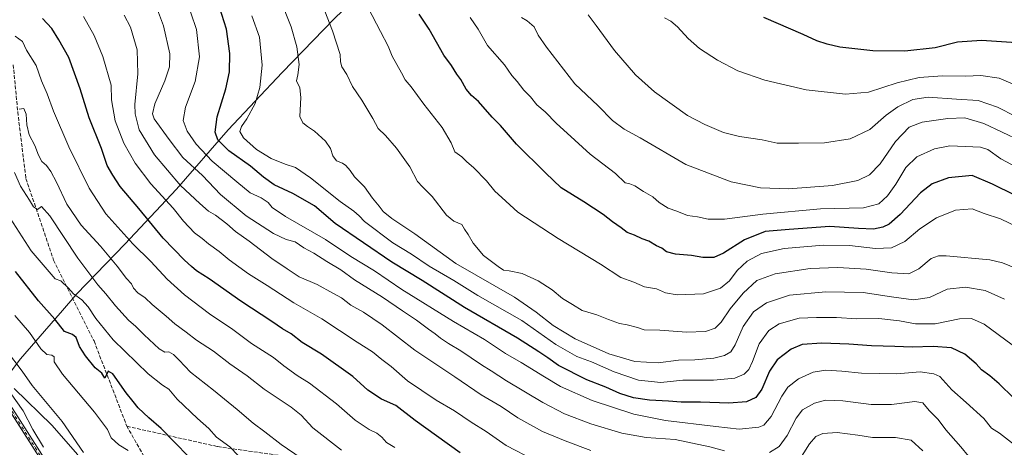
# Model space of a CAD drawing. Units: metres. Extents: x 603653 to 607088, y 4754662 to 4757028.
# Drawn here: x 605970 to 606405, y 4755811 to 4756000 of the extents above; entities that cross this region are included whole.
import ezdxf

# ---------------------------------------------------------------- set-up
doc = ezdxf.new("R2010")
doc.units = ezdxf.units.M
doc.header["$MEASUREMENT"] = 0
doc.linetypes.add('DGN Style 3', pattern=[2.307223, 1.648017, -0.659207])
doc.linetypes.add('DGN Style 4', pattern=[2.638475, 1.318413, -0.659207, 0.001648, -0.659207])
for name, color, linetype, lineweight in [('Arbolado forestal CxS', 92, 'Continuous', 0), ('Camino Cxs', 7, 'Continuous', 0), ('Camino eje', 30, 'DGN Style 4', 13), ('Curva de nivel maestra', 30, 'Continuous', 30), ('Curva de nivel normal', 30, 'Continuous', 0), ('Entidad de ámbito territorial', 7, 'Continuous', 0), ('Entidad de ámbito territorial CxS', 92, 'Continuous', 0), ('Pastizal CxS', 92, 'Continuous', 0), ('Senda', 7, 'DGN Style 3', 0)]:
    doc.layers.add(name, color=color, linetype=linetype, lineweight=lineweight)

msp = doc.modelspace()

# ---------------------------------------------------------------- linework, layer by layer
at = {"layer": 'Arbolado forestal CxS', "color": 92, "linetype": 'Continuous', "lineweight": 0}
msp.add_polyline3d([(605995.55, 4755807.64, 688.91), (605983.95, 4755820.75, 688.25), (605967.3, 4755836.9, 686.49)], dxfattribs=at)
msp.add_polyline3d([(605995.55, 4755807.64, 688.91), (605983.95, 4755820.75, 688.25), (605967.3, 4755836.9, 686.49)], dxfattribs=at)
at = {"layer": 'Camino Cxs', "color": 7, "linetype": 'Continuous', "lineweight": 0}
for points in [[(605965.56, 4755829.7, 689.46), (605983.99, 4755800.88, 686.34)], [(605965.56, 4755829.7, 689.46), (605983.99, 4755800.88, 686.34), (605996.66, 4755784.41, 684.63), (606014.24, 4755763.66, 684.56), (606036.27, 4755742.58, 683.01), (606055.77, 4755724.67, 681.8), (606079.4, 4755706.11, 680.16), (606079.4, 4755706.11, 680.16), (606079.42, 4755706.1, 680.16), (606108.6, 4755681.83, 676.33), (606111.93, 4755679.45, 676.04), (606125.13, 4755670.07, 674.22), (606145.08, 4755655.9, 672.54), (606149.68, 4755652.34, 671.89)], [(605982.66, 4755799.99, 684.94), (605964.22, 4755828.83, 686.88)], [(606150.14, 4755648.67, 671.36), (606147.76, 4755650.31, 671.62), (606142.18, 4755655.3, 672.23), (606124.05, 4755668.59, 673.94), (606111.9, 4755677.5, 675.23), (606107.65, 4755680.55, 675.72), (606107.6, 4755680.58, 675.72), (606078.4, 4755704.86, 679.04), (606054.76, 4755723.43, 680.87), (606054.72, 4755723.46, 680.88), (606054.71, 4755723.47, 680.88), (606035.18, 4755741.41, 682.19), (606035.17, 4755741.42, 682.19), (606013.1, 4755762.53, 684.28), (606013.07, 4755762.57, 684.28), (606013.05, 4755762.59, 684.28), (605995.43, 4755783.39, 684.04), (605995.4, 4755783.42, 684.04), (605982.7, 4755799.93, 684.95), (605982.7, 4755799.93, 684.95), (605982.66, 4755799.99, 684.94), (605964.33, 4755828.67, 686.91)]]:
    msp.add_polyline3d(points, dxfattribs=at)
at = {"layer": 'Camino eje', "color": 30, "linetype": 'DGN Style 4', "lineweight": 13}
msp.add_polyline3d([(605964.89, 4755829.27, 688.14), (605983.34, 4755800.42, 685.58), (605996.04, 4755783.91, 684.33), (606013.66, 4755763.11, 684.4), (606035.72, 4755742, 682.6), (606055.25, 4755724.06, 681.32), (606078.9, 4755705.49, 679.56), (606108.11, 4755681.2, 676.02), (606124.62, 4755669.38, 674.09)], dxfattribs=at)
at = {"layer": 'Curva de nivel maestra', "color": 30, "linetype": 'Continuous', "lineweight": 30, "flags": 128}
for points, elevation in [([(606409.16, 4755832.78), (606402.9, 4755839.02), (606398.76, 4755842.57), (606395.09, 4755845.16), (606392.65, 4755847.8), (606387.71, 4755852.09), (606381.8, 4755854.88), (606373.72, 4755855.51), (606364.38, 4755855.18), (606356.68, 4755855.59), (606346.4, 4755855.78), (606336.36, 4755856.63), (606324.42, 4755856.97), (606315.77, 4755856.38), (606310.84, 4755854.42), (606304.64, 4755849.57), (606301.3, 4755844.68), (606297.95, 4755836.66), (606295.3, 4755833.02), (606291.15, 4755831.11), (606283.35, 4755830.55), (606270.82, 4755830.98), (606262.31, 4755830.95), (606256.64, 4755831.44), (606248.22, 4755831.8), (606241.18, 4755832.86), (606235.14, 4755834.76), (606229, 4755837.62), (606220.51, 4755840.84), (606208.09, 4755847.09), (606203.31, 4755850.52), (606199.26, 4755853.24), (606189.94, 4755859.28), (606166.5, 4755872.82), (606147.76, 4755884.73), (606134.27, 4755892.79), (606109.22, 4755909.91), (606100.1, 4755917.64), (606090.49, 4755923.09), (606082.27, 4755927), (606077.54, 4755930.29), (606071.86, 4755935.26), (606062.2, 4755941.94), (606057.44, 4755946.87), (606056.28, 4755950.28), (606057.06, 4755957.02), (606060.96, 4755969.45), (606062.6, 4755976.88), (606062.65, 4755985.08), (606061.29, 4755995.71), (606058.1, 4756005.42)], 750), ([(606164.48, 4755808.47), (606154.14, 4755816.04), (606144.68, 4755822.78), (606136.15, 4755829.52), (606129.71, 4755832.28), (606123.67, 4755836.28), (606117.02, 4755842.24), (606103.2, 4755852.16), (606094.67, 4755857.29), (606089.84, 4755861.13), (606086.04, 4755863.34), (606081.29, 4755866.64), (606067.56, 4755875.52), (606053.62, 4755885.45), (606047.97, 4755888.92), (606045.75, 4755890.95), (606042.66, 4755893.61), (606033.17, 4755903.36), (606022.52, 4755916.51), (606014.28, 4755926.26), (606010.97, 4755931.26), (606008.49, 4755935.59), (606005.94, 4755942.96), (606000.52, 4755956.59), (605996.5, 4755969.45), (605991.51, 4755983.27), (605987.16, 4755991.01), (605983.97, 4755996.06), (605979.92, 4756000.54)], 725), ([(606409.84, 4755922.45), (606399.97, 4755927.34), (606390.97, 4755931.17), (606380.46, 4755930.13), (606373.26, 4755927.43), (606368.11, 4755923.42), (606359.03, 4755913.88), (606354.22, 4755909.6), (606351.37, 4755908.32), (606347.31, 4755907.44), (606340.64, 4755907.67), (606327.96, 4755908.53), (606309.97, 4755907.27), (606299.45, 4755906.38), (606290.2, 4755902.62), (606281.03, 4755896.76), (606276.64, 4755894.9), (606271.89, 4755894.93), (606266.82, 4755895.78), (606259.69, 4755896.38), (606255.82, 4755897.29), (606253.66, 4755898.95), (606251.31, 4755899.95), (606247.91, 4755902.02), (606245.05, 4755903.14), (606241.64, 4755904.66), (606238.31, 4755905.87), (606235.76, 4755907.95), (606231.95, 4755910.63), (606227.84, 4755913.84), (606219.24, 4755919.45), (606209.15, 4755925.67), (606202.29, 4755932.22), (606189.47, 4755944.96), (606182.31, 4755953.24), (606178.65, 4755956.87), (606172.69, 4755963.81), (606169.57, 4755966.43), (606167.13, 4755969.23), (606164.82, 4755973.52), (606163, 4755975.94), (606160.74, 4755979.77), (606157.37, 4755984.33), (606150.83, 4755995.78), (606146.35, 4756002.45)], 775), ([(606410.53, 4755989.68), (606395.04, 4755990.82), (606384.45, 4755990.07), (606374.52, 4755987.58), (606361.09, 4755985.98), (606346.97, 4755986.12), (606332.36, 4755987.76), (606326.87, 4755989.18), (606322.28, 4755990.67), (606316.19, 4755993.41), (606298.78, 4756000.99)], 800), ([(606044.36, 4755806.92), (606032.36, 4755819.33), (606026.88, 4755823.98), (606022.16, 4755828.4), (606019.95, 4755831.22), (606016.81, 4755835.01), (606011, 4755843.42), (606008.89, 4755844.63), (606007.37, 4755841.59), (606006.05, 4755843.67), (606003.2, 4755846.16), (605998.87, 4755851.4), (605996.28, 4755855.54), (605994.7, 4755859.52), (605993.11, 4755860.86), (605989.58, 4755862.15), (605985.28, 4755867.56), (605978.16, 4755875.78), (605968, 4755888.62)], 700)]:
    msp.add_lwpolyline(points, dxfattribs=dict(at, elevation=elevation))
at = {"layer": 'Curva de nivel normal', "color": 30, "linetype": 'Continuous', "lineweight": 0, "flags": 128}
for points, elevation in [([(606413.34, 4755888.76), (606404.38, 4755892.43), (606398.71, 4755893.79), (606379.5, 4755895.64), (606376.09, 4755895.62), (606372.83, 4755894.39), (606367.41, 4755889.92), (606362.92, 4755887.68), (606355.46, 4755888.08), (606344.09, 4755889.71), (606331.53, 4755890.48), (606319.36, 4755890.04), (606303.88, 4755887.71), (606295.77, 4755884.67), (606289.67, 4755879.11), (606283.97, 4755872.14), (606279.97, 4755866.22), (606277.31, 4755863.64), (606272.97, 4755862.2), (606264.61, 4755861.81), (606252.76, 4755862.74), (606245.93, 4755862.96), (606242.91, 4755863.85), (606238.4, 4755865.12), (606235.03, 4755865.75), (606230.09, 4755867.46), (606225.02, 4755869.54), (606218.5, 4755871.51), (606214.22, 4755874.04), (606209.78, 4755876.72), (606205.22, 4755880.5), (606198.97, 4755884.61), (606191.89, 4755887.8), (606186.27, 4755889.04), (606183.64, 4755889.26), (606181.3, 4755890.92), (606174.84, 4755895.79), (606170.33, 4755901.19), (606168.13, 4755904.97), (606166.47, 4755907.34), (606165.3, 4755909.5), (606161.77, 4755910.85), (606158.54, 4755913.64), (606152.17, 4755921.8), (606147.96, 4755926.14), (606145.61, 4755928.45), (606142.3, 4755934.92), (606136.45, 4755943.14), (606131.52, 4755948.73), (606128.33, 4755951.83), (606125.96, 4755956.32), (606121, 4755964.43), (606116.99, 4755970.44), (606114.5, 4755975.78), (606112.21, 4755979.19), (606111.6, 4755981.34), (606111.5, 4755984.51), (606108.03, 4755995.05), (606098.28, 4756020.52)], 765), ([(606281.47, 4755809.41), (606274.9, 4755811.15), (606259.56, 4755814.41), (606246.76, 4755815.27), (606235.98, 4755817.26), (606222.34, 4755821.42), (606210.66, 4755825.79), (606201.04, 4755830.81), (606185.06, 4755840.29), (606178.28, 4755844.83), (606174.03, 4755847.42), (606164.9, 4755853.68), (606159.34, 4755856.88), (606155.9, 4755859.18), (606153.56, 4755861.15), (606150.5, 4755863.16), (606145.28, 4755867.1), (606139.04, 4755871.3), (606130.25, 4755877.37), (606117.77, 4755885.03), (606111.78, 4755889.34), (606105.6, 4755893.08), (606099.87, 4755896.79), (606095.39, 4755899.17), (606091.58, 4755901.76), (606087.64, 4755902.8), (606081.97, 4755905.42), (606069.96, 4755913.23), (606058.53, 4755922.77), (606050.63, 4755931.04), (606041.95, 4755939.05), (606035.87, 4755946.94), (606029.3, 4755956.08), (606028.5, 4755958.29), (606029.5, 4755962.76), (606033.94, 4755972.95), (606036.06, 4755979.1), (606036.12, 4755984.93), (606033.42, 4755997.26), (606028.5, 4756010.31)], 740), ([(606409.7, 4755812.1), (606403.05, 4755817.2), (606399.49, 4755819.44), (606396.05, 4755823.67), (606388.34, 4755830.72), (606382, 4755836.36), (606376.64, 4755842.31), (606374.02, 4755843.49), (606367.97, 4755844.27), (606357.64, 4755843.48), (606341.97, 4755843.72), (606333.31, 4755844.63), (606326.22, 4755845.04), (606320.61, 4755844.24), (606314.08, 4755841.25), (606309.38, 4755837.61), (606306.71, 4755833.59), (606302.12, 4755824.58), (606298.74, 4755820.79), (606296.57, 4755819.81), (606287.96, 4755819.01), (606277.54, 4755820.23), (606255.26, 4755822.89), (606241.3, 4755825.63), (606222.86, 4755831.65), (606208.85, 4755837.87), (606201.89, 4755842.17), (606191.49, 4755848.48), (606184.62, 4755852.38), (606175.23, 4755858.55), (606161.58, 4755866.54), (606138.78, 4755880.73), (606126.66, 4755888.96), (606116.21, 4755895.27), (606104.96, 4755902.77), (606087.24, 4755912.99), (606081.42, 4755916.94), (606079.6, 4755919.2), (606076.6, 4755921.22), (606071.66, 4755923.41), (606065.77, 4755928.36), (606054.91, 4755937.48), (606047.84, 4755944.93), (606043.8, 4755950.75), (606042.11, 4755955.39), (606043.03, 4755961.24), (606047.35, 4755972.66), (606049.23, 4755983.59), (606047.92, 4755995.59), (606042.99, 4756010.46)], 745), ([(606405.28, 4755876.43), (606396.7, 4755880.34), (606387.94, 4755881.74), (606379.88, 4755880.83), (606372.03, 4755877.21), (606364.97, 4755876.17), (606355.31, 4755877.41), (606342.74, 4755879.42), (606326.26, 4755879.64), (606310.21, 4755878.16), (606299.94, 4755874.81), (606294.21, 4755870.78), (606289.72, 4755864.3), (606286.12, 4755856.26), (606284.21, 4755853.22), (606281.45, 4755851.54), (606276.64, 4755850.42), (606268.31, 4755849.69), (606261.09, 4755849.42), (606252.11, 4755848.35), (606241.76, 4755848.88), (606230.33, 4755852.33), (606215.39, 4755858.86), (606205.63, 4755864.77), (606198.16, 4755870.66), (606188.52, 4755877.4), (606162.62, 4755892.18), (606144.55, 4755905.27), (606134.35, 4755912.1), (606130.45, 4755915.17), (606128.67, 4755917.51), (606125.72, 4755921.11), (606122.27, 4755926.14), (606117.89, 4755930.44), (606115.86, 4755933.29), (606113.93, 4755935.58), (606112.51, 4755936.57), (606109.89, 4755937.51), (606108.17, 4755939.81), (606107.28, 4755943.04), (606104.95, 4755946.22), (606100.2, 4755950.7), (606097.1, 4755952.76), (606095.02, 4755954.4), (606093.62, 4755957.16), (606094.06, 4755965.64), (606093.59, 4755969.77), (606092.18, 4755972.97), (606092.75, 4755975.62), (606093.38, 4755980.14), (606092.31, 4755987.93), (606089.82, 4755996.77), (606084.92, 4756009.21)], 760), ([(606123.84, 4756005.22), (606129.36, 4755994.75), (606132.65, 4755988.19), (606134.46, 4755983.81), (606138.58, 4755976.54), (606140.2, 4755973.34), (606142.92, 4755970.31), (606148.55, 4755962.69), (606156.58, 4755952.28), (606160.52, 4755945.59), (606162.16, 4755941.59), (606165.25, 4755939.29), (606167.45, 4755937.17), (606170.44, 4755934.7), (606176.12, 4755928.81), (606179.9, 4755924.19), (606182.94, 4755921.36), (606190.09, 4755914.94), (606207.8, 4755903.23), (606226.63, 4755891.92), (606235.56, 4755886), (606241.32, 4755883.9), (606246.05, 4755881.83), (606251.41, 4755881.03), (606255.36, 4755879.31), (606260.54, 4755878.32), (606272.19, 4755878.74), (606279.59, 4755881.26), (606283.6, 4755884.6), (606287.09, 4755889.1), (606291.47, 4755893.22), (606297.81, 4755896.68), (606307.73, 4755898.84), (606325.24, 4755900.25), (606336.64, 4755900.18), (606348.23, 4755898.78), (606355.23, 4755899.12), (606361.21, 4755901.96), (606367.77, 4755907.58), (606375.17, 4755912.42), (606383.52, 4755915.82), (606390.97, 4755916.33), (606396.16, 4755914.34), (606403.38, 4755911.91), (606414.82, 4755906.48)], 770), ([(605998, 4756001.43), (606002.68, 4755992.95), (606006.57, 4755983.75), (606010.2, 4755971.08), (606010.36, 4755964.58), (606012.04, 4755955.21), (606015.87, 4755945.44), (606020.89, 4755936.5), (606027.76, 4755927.38), (606037.66, 4755916.62), (606042.24, 4755910.86), (606047.04, 4755905.81), (606050.49, 4755903.23), (606053.23, 4755900.93), (606058, 4755897.51), (606062.45, 4755893.86), (606070.93, 4755887.69), (606079.15, 4755882.5), (606091.02, 4755874.79), (606103.33, 4755867.77), (606119.02, 4755857.47), (606125.84, 4755853.17), (606129.84, 4755849.79), (606134.06, 4755846.68), (606141.23, 4755840.38), (606153.95, 4755831.76), (606162, 4755827.12), (606169.43, 4755822.03), (606176.09, 4755817.98), (606184.89, 4755811.84), (606197.47, 4755805.35)], 730), ([(606222.29, 4755809.58), (606210.9, 4755813.85), (606200.94, 4755817.89), (606190, 4755823.96), (606182.71, 4755829), (606173.9, 4755834.15), (606162.16, 4755842.13), (606144.52, 4755853.97), (606130.02, 4755865.11), (606121.77, 4755870.72), (606116.22, 4755873.84), (606112.08, 4755877.04), (606108.18, 4755879.13), (606101.25, 4755882.87), (606093.36, 4755886.31), (606088.05, 4755889.88), (606081.31, 4755894.38), (606071.23, 4755902.12), (606065.18, 4755906.4), (606061.31, 4755909.74), (606056.3, 4755913.5), (606053.26, 4755915.36), (606049.48, 4755918.77), (606040.87, 4755926.73), (606029.33, 4755940.26), (606022.62, 4755951.3), (606020.83, 4755958.37), (606020.66, 4755962.43), (606022, 4755976.1), (606021.74, 4755986.56), (606018.71, 4755996.67), (606016.05, 4756002)], 735), ([(606408.6, 4755856.22), (606396.27, 4755865.39), (606390.65, 4755867.94), (606385.26, 4755867.8), (606374.5, 4755865.5), (606365.93, 4755865.57), (606358.79, 4755866.92), (606349.62, 4755867.88), (606339.99, 4755867.77), (606330.91, 4755868.37), (606322.11, 4755868.4), (606314.37, 4755868.06), (606305.55, 4755865.5), (606301.02, 4755862.59), (606296.76, 4755856.69), (606293.87, 4755848.97), (606292.16, 4755845.35), (606290.09, 4755843.26), (606285.92, 4755841.47), (606276.51, 4755840.72), (606262.97, 4755840.59), (606253.28, 4755839.67), (606243.45, 4755840.68), (606232.57, 4755844.35), (606222.68, 4755848.68), (606216.19, 4755851.16), (606206.83, 4755856.45), (606191.8, 4755867.08), (606172.4, 4755878.02), (606161.76, 4755884.71), (606150.84, 4755890.96), (606143.08, 4755896.3), (606134.7, 4755901.4), (606122.2, 4755910.74), (606119.94, 4755913.24), (606117.47, 4755915.39), (606111.44, 4755919.56), (606098.41, 4755930.04), (606091.75, 4755934.63), (606087.17, 4755936.06), (606080.91, 4755938.61), (606074.49, 4755942.64), (606068.69, 4755947.78), (606067.19, 4755950.58), (606067.88, 4755952.77), (606070.18, 4755956.16), (606073.9, 4755962.93), (606076.02, 4755969.93), (606076.94, 4755979.93), (606075.87, 4755992.26), (606072.38, 4756001.59)], 755), ([(606415.56, 4755932.16), (606403.61, 4755938.48), (606397.84, 4755942.52), (606394.61, 4755943.64), (606387.85, 4755943.88), (606380.99, 4755944.18), (606374.25, 4755942.83), (606366.49, 4755939.4), (606361.53, 4755934.61), (606357.19, 4755927.3), (606353.53, 4755922.14), (606349.64, 4755918.53), (606342.91, 4755916.84), (606323.82, 4755916.31), (606298.34, 4755913.96), (606281.47, 4755911.76), (606274.14, 4755911.76), (606269.47, 4755912.76), (606265.11, 4755913.4), (606260.41, 4755915.36), (606256.47, 4755916.69), (606252.5, 4755919.17), (606249.66, 4755921.64), (606245.65, 4755923.98), (606241.73, 4755926.49), (606239.55, 4755927.35), (606237.44, 4755927.85), (606233.27, 4755932.05), (606222.04, 4755940.53), (606211.92, 4755949.74), (606207.09, 4755954.03), (606202.07, 4755959.26), (606198.4, 4755962.33), (606195.6, 4755965.89), (606192.7, 4755968.82), (606189.74, 4755972.7), (606187.32, 4755975.25), (606184.18, 4755980.04), (606176.6, 4755988.53), (606172.48, 4755995.76), (606168.96, 4756000.91)], 780), ([(606412.26, 4755946.47), (606396.13, 4755954.08), (606387.71, 4755956.63), (606380.18, 4755956.36), (606368.8, 4755954.66), (606363.1, 4755952.47), (606356.97, 4755946.19), (606350.22, 4755936.3), (606345.58, 4755931.38), (606340.39, 4755928.88), (606329.16, 4755926.7), (606309.68, 4755925.2), (606297.37, 4755925.65), (606284.37, 4755928.32), (606264.35, 4755935.97), (606244.07, 4755947.69), (606237.04, 4755951.63), (606231.88, 4755955.39), (606225.61, 4755961.87), (606215.29, 4755971.64), (606202.68, 4755987.83), (606199.08, 4755993.18), (606197.25, 4755996.8), (606194.22, 4755999.45), (606191.65, 4756000.94)], 785), ([(606426.51, 4755948.86), (606402.08, 4755961.28), (606393.56, 4755964.24), (606384.03, 4755964.8), (606371.48, 4755965.77), (606364.73, 4755964.75), (606358.02, 4755961.49), (606352.91, 4755957.74), (606345.64, 4755951.38), (606336.96, 4755947.24), (606325.63, 4755945.52), (606314.14, 4755945.39), (606304.65, 4755945.46), (606298.01, 4755946.92), (606288, 4755948.28), (606281.03, 4755950.15), (606272.72, 4755953.69), (606265.13, 4755957.59), (606250.44, 4755968.06), (606242, 4755975.62), (606232.76, 4755986.38), (606224.74, 4755997.38), (606221.14, 4756002.16)], 790), ([(606254.86, 4756000.74), (606257.7, 4755999.32), (606260.58, 4755996.86), (606265.32, 4755991.65), (606270.39, 4755987.19), (606278.25, 4755982.03), (606287.28, 4755977.36), (606299.19, 4755973.16), (606317.55, 4755969), (606334.94, 4755967.08), (606345.11, 4755967.99), (606357.81, 4755972.08), (606367.53, 4755974.48), (606377.8, 4755975.09), (606387.99, 4755974.94), (606394.7, 4755975.32), (606402.82, 4755974.05), (606412.82, 4755969.88)], 795), ([(606135.71, 4755810.85), (606132.03, 4755813.13), (606129.89, 4755815.49), (606127.63, 4755817.25), (606124.24, 4755818.86), (606118.05, 4755823), (606109.85, 4755830.23), (606097.97, 4755839.35), (606092.42, 4755842.7), (606086.58, 4755846.97), (606081.94, 4755850.67), (606072.3, 4755856.9), (606063.97, 4755862.98), (606053.7, 4755869.98), (606042.6, 4755878.37), (606035.02, 4755885.33), (606027.76, 4755893.14), (606019.84, 4755900.86), (606007.92, 4755914.21), (606000.55, 4755925.5), (605991.47, 4755943.73), (605984.71, 4755959.46), (605981.87, 4755967.17), (605979.4, 4755972.95), (605977.13, 4755979.69), (605972.82, 4755986.54), (605970.98, 4755990.34), (605967.81, 4755992.6)], 720), ([(605969.6, 4755960.44), (605971.63, 4755960.72), (605972.72, 4755958.15), (605972.93, 4755953.48), (605974, 4755949.1), (605976.46, 4755944.41), (605978.11, 4755940.06), (605979.58, 4755937.29), (605981.58, 4755935.56), (605983.54, 4755932.92), (605986.13, 4755928.08), (605990.66, 4755918.47), (605997.03, 4755909.18), (606005.45, 4755899.91), (606012.92, 4755891.08), (606017.08, 4755885.58), (606019.22, 4755883.21), (606020.13, 4755881.26), (606021.98, 4755879.22), (606025.23, 4755877.05), (606028.37, 4755874.1), (606034.57, 4755868.87), (606038.36, 4755865.53), (606043.43, 4755861.82), (606048.02, 4755858.31), (606055.47, 4755853.43), (606062.63, 4755847.92), (606070.33, 4755842.61), (606077.88, 4755836.73), (606089.84, 4755828.72), (606094.27, 4755825.12), (606099.45, 4755819.53), (606112.02, 4755809.7)], 715), ([(605967.51, 4755932.37), (605970.14, 4755926.45), (605974.06, 4755920.22), (605975.82, 4755917.24), (605977.64, 4755916.01), (605979.47, 4755917.37), (605983.14, 4755913.21), (605995.45, 4755894.61), (606004.33, 4755882.79), (606007.94, 4755878.78), (606012.14, 4755873.43), (606017.87, 4755867.23), (606021.11, 4755864.39), (606024.86, 4755860.61), (606031.5, 4755854.56), (606033.89, 4755853.03), (606035.79, 4755853.18), (606037.78, 4755852.06), (606040.35, 4755849.47), (606045.24, 4755844.19), (606055.45, 4755836.28), (606060.27, 4755832.21), (606065.97, 4755827.75), (606072.97, 4755821.6), (606078.15, 4755817.81), (606085.36, 4755812.18), (606094.21, 4755806.14)], 710), ([(605964.18, 4755914.3), (605974.93, 4755897.84), (605981.86, 4755889.49), (605985.45, 4755885.36), (605988.03, 4755884.5), (605991.26, 4755881.52), (605993.64, 4755878.75), (605997.31, 4755876.13), (606000.09, 4755873.08), (606003.45, 4755867.93), (606011.1, 4755858.46), (606026.61, 4755843.46), (606032.88, 4755838.4), (606035.66, 4755836.68), (606039.47, 4755832.28), (606048.38, 4755823.78), (606053.48, 4755819.29), (606056.85, 4755815.47), (606062.65, 4755811.19), (606066.5, 4755807.15)], 705), ([(605967.68, 4755869.22), (605974.13, 4755861.73), (605979.16, 4755854.46), (605981.76, 4755852.02), (605984, 4755851.76), (605985.05, 4755850.92), (605985.08, 4755848.76), (605988.72, 4755843.33), (606002.87, 4755826.47), (606008.62, 4755818.9), (606010.22, 4755815.22), (606013.64, 4755812.01), (606017.68, 4755809.62)], 695), ([(605963.94, 4755853.72), (605970.9, 4755844.59), (605975.34, 4755838.29), (605988.52, 4755822.32), (605998.03, 4755808.75)], 690), ([(605965.64, 4755835.21), (605971.31, 4755827.06), (605975.66, 4755818.9), (605980.36, 4755810.98)], 685), ([(606392.69, 4755802.98), (606385.94, 4755811.16), (606379.22, 4755818.64), (606375.91, 4755823.26), (606371.95, 4755827.26), (606369.16, 4755830.64), (606365.57, 4755831.16), (606355.2, 4755829.87), (606346.34, 4755829.96), (606333.78, 4755831.5), (606326.08, 4755831.75), (606321.22, 4755830.48), (606315.96, 4755827.52), (606313.05, 4755823.87), (606309.16, 4755816.21), (606305.52, 4755811.31), (606301.34, 4755808.65)], 740), ([(606369.06, 4755809.48), (606364.02, 4755814.07), (606357.02, 4755815.3), (606346.92, 4755815.37), (606340.4, 4755816.34), (606331.24, 4755817.56), (606324.93, 4755817.14), (606321.77, 4755815.74), (606318.97, 4755812.45), (606313.95, 4755804.53)], 735)]:
    msp.add_lwpolyline(points, dxfattribs=dict(at, elevation=elevation))
at = {"layer": 'Entidad de ámbito territorial', "color": 7, "linetype": 'Continuous', "lineweight": 0, "flags": 128}
msp.add_lwpolyline([(605962.53, 4755839.86), (605970.12, 4755850.04), (605985.67, 4755867.97), (605987.83, 4755870.47), (605995.12, 4755878.87), (606016.2, 4755900.8), (606039.09, 4755925.1), (606061.91, 4755951.3), (606085.9, 4755976.66), (606108.82, 4756000.32), (606131.44, 4756022.2), (606155.18, 4756044.37), (606174.79, 4756065.1), (606191.97, 4756083.07), (606211.36, 4756102.91), (606225.04, 4756116.42), (606236.58, 4756129.46), (606255.06, 4756152.82), (606269.78, 4756171.83), (606273.18, 4756177.84), (606281.63, 4756192.76), (606292.92, 4756214.94), (606305.95, 4756237.96), (606308.58, 4756243.16)], dxfattribs=at)
msp.add_lwpolyline([(605962.53, 4755839.86), (605970.12, 4755850.04), (605985.67, 4755867.97), (605987.83, 4755870.47), (605995.12, 4755878.87), (606016.2, 4755900.8), (606039.09, 4755925.1), (606061.91, 4755951.3), (606085.9, 4755976.66), (606108.82, 4756000.32), (606131.44, 4756022.2), (606155.18, 4756044.37), (606174.79, 4756065.1), (606191.97, 4756083.07), (606211.36, 4756102.91), (606225.04, 4756116.42), (606236.58, 4756129.46), (606255.06, 4756152.82), (606269.78, 4756171.83), (606273.18, 4756177.84), (606281.63, 4756192.76), (606292.92, 4756214.94), (606305.95, 4756237.96), (606308.58, 4756243.16)], dxfattribs=at)
at = {"layer": 'Entidad de ámbito territorial CxS', "color": 92, "linetype": 'Continuous', "lineweight": 0, "flags": 128}
for points in [[(605962.53, 4755839.86), (605970.12, 4755850.04), (605985.67, 4755867.97), (605987.83, 4755870.47), (605995.12, 4755878.87), (606016.2, 4755900.8), (606039.09, 4755925.1), (606061.91, 4755951.3), (606085.9, 4755976.66), (606108.82, 4756000.32)], [(606108.82, 4756000.32), (606085.9, 4755976.66), (606061.91, 4755951.3), (606039.09, 4755925.1), (606016.2, 4755900.8), (605995.12, 4755878.87), (605987.83, 4755870.47), (605985.67, 4755867.97), (605970.12, 4755850.04), (605962.53, 4755839.86)]]:
    msp.add_lwpolyline(points, dxfattribs=at)
at = {"layer": 'Pastizal CxS', "color": 92, "linetype": 'Continuous', "lineweight": 0}
for points in [[(605967.3, 4755836.9, 686.49), (605983.95, 4755820.75, 688.25), (605995.55, 4755807.64, 688.91)], [(605995.55, 4755807.64, 688.91), (605983.95, 4755820.75, 688.25), (605967.3, 4755836.9, 686.49)]]:
    msp.add_polyline3d(points, dxfattribs=at)
at = {"layer": 'Senda', "color": 7, "linetype": 'DGN Style 3', "lineweight": 0}
for points in [[(605966.93, 4755980.02, 729.54), (605968.91, 4755959.18, 727.47), (605972.55, 4755929.75, 722.32), (605984.79, 4755893.7, 717.3), (606002.65, 4755857.98, 709.81), (606017.2, 4755820.27, 702.34)], [(606038.37, 4755782.9, 706.33), (606017.2, 4755820.27, 702.34), (606057.32, 4755811.29, 713.81), (606098.99, 4755805.33, 716.79)]]:
    msp.add_polyline3d(points, dxfattribs=at)

doc.saveas('drawing.dxf')
